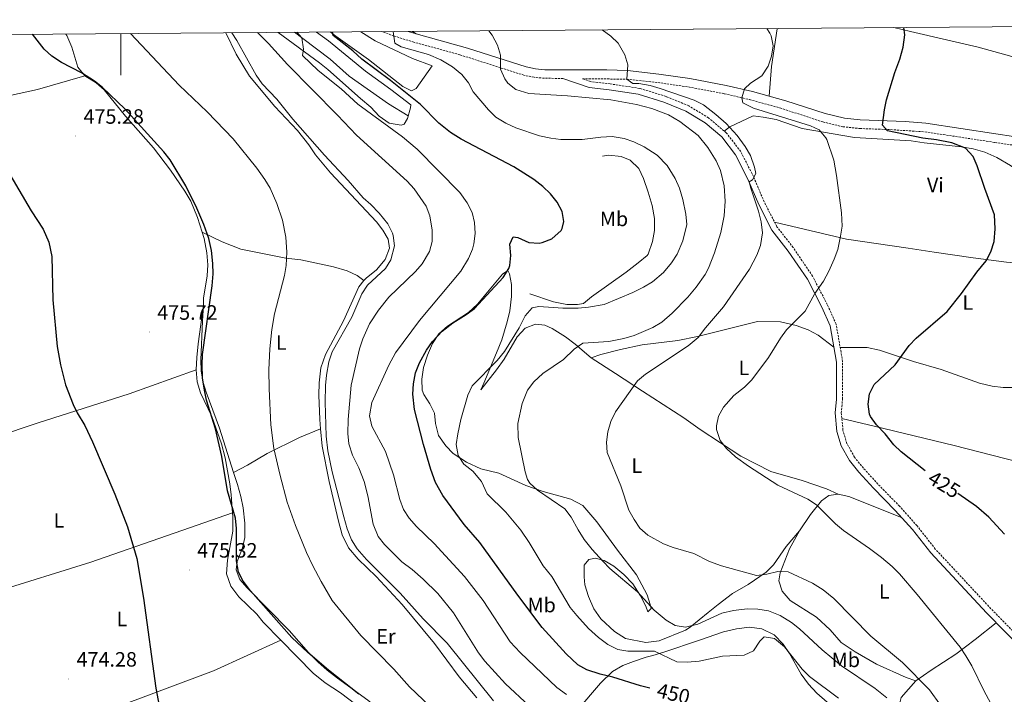
# Model space of a CAD drawing. Units: metres. Extents: x 552189 to 556667, y 4702788 to 4705793.
# Drawn here: x 554451 to 554927, y 4705194 to 4705520 of the extents above; entities that cross this region are included whole.
import ezdxf
from ezdxf.enums import TextEntityAlignment as Align

# ---------------------------------------------------------------- set-up
doc = ezdxf.new("R2010")
doc.units = ezdxf.units.M
doc.header["$MEASUREMENT"] = 0
doc.linetypes.add('TRAZOSX2', pattern=[1.5, 1, -0.5])
for name, color, linetype, lineweight in [('Carátula', 7, 'Continuous', 5), ('Level 16', 1, 'Continuous', 13), ('Level 21', 19, 'Continuous', 0), ('Level 36', 19, 'Continuous', 40), ('Level 37', 92, 'Continuous', 0), ('Level 4', 36, 'Continuous', 30), ('Level 41', 19, 'Continuous', 0), ('Level 5', 36, 'Continuous', 0), ('Level 61', 19, 'Continuous', 0), ('Level 63', 7, 'Continuous', 0), ('Level 7', 1, 'Continuous', 0)]:
    doc.layers.add(name, color=color, linetype=linetype, lineweight=lineweight)
doc.styles.add('Arial', font='ARIAL.TTF', dxfattribs={"height": 0.2})

# ---------------------------------------------------------------- blocks, each defined once
blk = doc.blocks.new('5PATER')
at = {"layer": 'Carátula', "linetype": 'Continuous', "lineweight": 5}
h = blk.add_hatch(color=250, dxfattribs=at)
edge = h.paths.add_edge_path()
edge.add_ellipse((0, 0), major_axis=(-1.33, -1.34), ratio=0.999422, start_angle=0, end_angle=360)

msp = doc.modelspace()

# ---------------------------------------------------------------- linework, layer by layer
at = {"layer": 'Level 16', "color": 1, "linetype": 'Continuous', "lineweight": 13, "ltscale": 0.5}
for points in [[(554638.7, 4705473.63, 452.47), (554629.26, 4705479.43, 452.83), (554610.3, 4705492.71, 453.67), (554600.98, 4705501.03, 454.07), (554587.86, 4705510.87, 454.91), (554583.91, 4705513.95, 455.31)], [(554639.98, 4705478.87, 451.6), (554630.42, 4705486.39, 451.72), (554618.18, 4705495.19, 451.96), (554600.18, 4705509.83, 452.24), (554594.43, 4705514.04, 452.76)], [(554650.34, 4705497.67, 448.6), (554640.78, 4705501.35, 448.48), (554622.78, 4705509.83, 448.72), (554615.83, 4705514.2, 449.16)], [(554697.57, 4705387.59, 447.68), (554708.85, 4705383.83, 447.68), (554715.33, 4705382.55, 447.72), (554720.45, 4705382.47, 447.68), (554723.45, 4705383.03, 447.6), (554727.25, 4705386.15, 447.8), (554744.01, 4705398.15, 448.76), (554749.77, 4705402.55, 448.64), (554754.21, 4705406.23, 448.68), (554754.61, 4705406.87, 448.68), (554756.77, 4705412.87, 448.76), (554757.73, 4705418.23, 448.76), (554757.65, 4705424.07, 448.72), (554756.57, 4705430.23, 448.68), (554754.65, 4705436.71, 448.76), (554752.41, 4705443.35, 448.8), (554750.21, 4705448.23, 448.64), (554745.89, 4705452.23, 448.56), (554741.61, 4705453.91, 448.6), (554735.69, 4705454.63, 448.52), (554732.57, 4705454.15, 448.52)]]:
    msp.add_polyline3d(points, dxfattribs=at)
at = {"layer": 'Level 21', "color": 19, "linetype": 'TRAZOSX2', "lineweight": 0}
for points in [[(554713.5, 4705491.65, 435.05), (554704.54, 4705491.75, 437.76), (554699.57, 4705492.2, 438.14), (554694.67, 4705493.19, 438.58), (554663.62, 4705503.11, 442.2), (554641.46, 4705509.19, 443.96), (554631.96, 4705512.13, 445), (554625.84, 4705514.28, 445.62)], [(554938.08, 4705217.35, 426.88), (554920.17, 4705235.59, 427.84), (554893.33, 4705264.39, 428.32), (554884.49, 4705275.67, 428.24), (554876.09, 4705285.03, 427.96), (554865.61, 4705295.75, 427.56), (554858.61, 4705303.43, 427.48), (554854.33, 4705308.71, 427.32), (554850.57, 4705315.43, 427.12), (554848.73, 4705321.75, 426.84), (554847.93, 4705330.15, 426.68), (554848.49, 4705336.71, 426.64), (554848.57, 4705354.95, 426.88), (554845.41, 4705373.03, 428.08), (554841.17, 4705382.47, 429), (554834.05, 4705396.15, 430.36), (554824.69, 4705409.99, 432.2), (554816.85, 4705419.99, 433.56), (554810.69, 4705431.99, 434.6), (554805.49, 4705444.31, 435), (554799.33, 4705456.39, 435.08), (554792.37, 4705465.43, 435.76), (554783.81, 4705472.63, 436.04), (554774.22, 4705478.47, 436.36), (554763.26, 4705482.95, 436.52), (554750.54, 4705486.87, 436.96), (554736.22, 4705489.03, 437.24), (554726.82, 4705490.15, 437.12), (554722.9, 4705491.54, 437.76), (554744.42, 4705491.29, 435.05), (554759.26, 4705489.67, 433.48), (554774.14, 4705487.54, 432.28), (554791.51, 4705484.27, 430.76), (554803.61, 4705481.44, 429.81), (554818.23, 4705477.46, 428.74), (554838.98, 4705470.66, 427.24), (554848.71, 4705468.33, 426.76), (554856.79, 4705467.46, 426.26), (554871.73, 4705466.95, 425.12), (554888.29, 4705465.87, 424.08), (554922.01, 4705460.77, 421.61), (554955.89, 4705455.71, 420.11)]]:
    msp.add_polyline3d(points, dxfattribs=at)
at = {"layer": 'Level 21', "color": 19, "linetype": 'Continuous', "lineweight": 0}
for points in [[(554956.66, 4705459.78, 420.09), (554922.63, 4705464.87, 421.61), (554888.73, 4705469.98, 424.08), (554878.78, 4705470.81, 424.68), (554857.08, 4705471.59, 426.26), (554849.41, 4705472.41, 426.76), (554840.11, 4705474.65, 427.24), (554821.16, 4705480.91, 428.62), (554804.98, 4705485.36, 429.79), (554792.37, 4705488.32, 430.76), (554774.81, 4705491.62, 432.28), (554759.77, 4705493.78, 433.48), (554744.66, 4705495.42, 435.05), (554734.72, 4705495.85, 435.78), (554704.76, 4705495.89, 437.76), (554700.16, 4705496.3, 438.14), (554695.71, 4705497.2, 438.58), (554667.33, 4705506.34, 441.93), (554642.62, 4705513.17, 443.96), (554638.69, 4705514.38, 444.4)], [(554935.98, 4705215.32, 426.88), (554918.05, 4705233.57, 427.84), (554891.1, 4705262.49, 428.32), (554882.25, 4705273.79, 428.24), (554873.95, 4705283.03, 427.96), (554863.48, 4705293.75, 427.56), (554856.39, 4705301.52, 427.48), (554851.9, 4705307.07, 427.32), (554847.85, 4705314.29, 427.12), (554845.84, 4705321.2, 426.84), (554844.99, 4705330.14, 426.68), (554845.57, 4705336.84, 426.64), (554845.65, 4705354.7, 426.88), (554842.59, 4705372.17, 428.08), (554838.54, 4705381.19, 429), (554831.54, 4705394.65, 430.36), (554822.33, 4705408.27, 432.2), (554814.38, 4705418.41, 433.56), (554808.04, 4705430.75, 434.6), (554802.84, 4705443.08, 435), (554796.85, 4705454.82, 435.08), (554790.25, 4705463.4, 435.76), (554782.1, 4705470.25, 436.04), (554772.89, 4705475.85, 436.36), (554762.27, 4705480.19, 436.52), (554749.88, 4705484.01, 436.96), (554735.82, 4705486.13, 437.24), (554726.15, 4705487.29, 437.12), (554713.5, 4705491.65, 435.05)]]:
    msp.add_polyline3d(points, dxfattribs=at)
at = {"layer": 'Level 36', "color": 92, "linetype": 'Continuous', "lineweight": 0}
for points in [[(554482.58, 4705492.95, 474.84), (554479.26, 4705497.03, 474.72), (554476.26, 4705506.71, 474.48), (554473.86, 4705512.39, 474.48), (554473.44, 4705513.09, 474.49)], [(554617.39, 4705394.05, 466.48), (554618.37, 4705395.27, 466.49), (554623.37, 4705399.27, 466.53), (554627.57, 4705404.15, 466.53), (554629.69, 4705409.75, 466.49), (554629.05, 4705413.99, 466.49), (554626.53, 4705418.39, 466.49), (554623.45, 4705422.39, 466.49), (554601.22, 4705446.07, 466.53), (554594.02, 4705454.79, 466.49), (554590.78, 4705459.59, 466.37), (554585.26, 4705466.55, 466.33), (554574.3, 4705478.15, 466.33), (554562.06, 4705492.79, 466.29), (554555.62, 4705503.43, 465.81), (554550.65, 4705513.7, 465.48)], [(554575.96, 4705513.89, 456.1), (554595.94, 4705499.27, 454.48), (554599.9, 4705495.99, 454.28), (554615.66, 4705481.91, 454.24), (554620.74, 4705477.75, 454), (554624.78, 4705473.43, 453.36), (554629.58, 4705470.07, 453.12), (554635.34, 4705469.11, 452.8), (554636.74, 4705469.59, 452.76), (554638.34, 4705472.39, 452.56), (554639.86, 4705477.51, 452.2), (554639.98, 4705478.87, 451.6)], [(554601.01, 4705514.09, 450.25), (554603.74, 4705512.15, 449.96), (554619.62, 4705500.87, 449.48), (554636.18, 4705487.75, 449.28), (554640.3, 4705485.75, 449), (554642.58, 4705486.87, 448.84), (554650.34, 4705497.67, 448.6)], [(554642.62, 4705513.17, 443.96), (554640.79, 4705514.4, 443.73)], [(554816.91, 4705515.77, 428.79), (554816.9, 4705515.67, 428.79), (554814.26, 4705497.35, 429.67), (554813.05, 4705483.14, 429.2)], [(554958.73, 4705493.35, 420.53), (554940.73, 4705499.35, 421.05), (554914.01, 4705506.71, 423.05), (554881.34, 4705514.39, 424.49), (554873.31, 4705516.21, 425.01)], [(554355.17, 4705512.17, 474.24), (554355.06, 4705511.92, 474.24), (554353.02, 4705504.96, 474.2), (554352.7, 4705497.76, 474.2), (554353.38, 4705492.72, 474.2), (554355.98, 4705482.64, 474.12), (554359.38, 4705474.96, 474.04), (554362.62, 4705470.24, 474.04), (554367.42, 4705466.4, 473.88), (554368.94, 4705466, 473.92), (554376.78, 4705467.68, 474), (554417.5, 4705477.11, 474.24), (554459.78, 4705486.39, 474.76), (554482.58, 4705492.95, 474.84)], [(554539.16, 4705417.47, 475.76), (554536.98, 4705424.55, 475.76), (554533.74, 4705432.31, 475.76), (554530.82, 4705437.27, 475.76), (554524.02, 4705447.43, 475.68), (554515.7, 4705458.15, 475.56), (554502.22, 4705473.51, 475.32), (554491.9, 4705486.15, 474.92), (554488.1, 4705489.51, 474.92), (554482.58, 4705492.95, 474.84)], [(554791.38, 4705466.27, 435.79), (554794.01, 4705468.23, 434.79), (554805.33, 4705473.59, 433.35), (554810.25, 4705473.03, 432.71), (554816.45, 4705471.75, 432.19), (554829.05, 4705467.51, 430.99), (554854.29, 4705463.19, 428.75), (554881.73, 4705461.51, 427.11), (554887.97, 4705460.55, 426.95), (554905.93, 4705458.55, 425.07), (554911.69, 4705457.59, 424.39), (554917.21, 4705456.07, 423.95), (554923.05, 4705453.43, 423.55), (554929.57, 4705449.67, 423.35), (554940.17, 4705441.99, 422.99), (554943.41, 4705436.79, 423.11), (554945.05, 4705431.19, 423.23), (554946.17, 4705424.31, 423.27), (554946.69, 4705412.31, 423.47), (554947.37, 4705405.43, 423.67), (554948.41, 4705401.09, 423.59)], [(554815.7, 4705422.24, 433.75), (554850.37, 4705413.99, 429.47), (554880.17, 4705409.75, 426.75), (554892.81, 4705407.75, 426.03), (554911.69, 4705404.95, 425.39), (554927.65, 4705402.87, 424.43), (554948.41, 4705401.09, 423.59)], [(554539.16, 4705417.47, 475.76), (554548.9, 4705412.79, 474.04), (554557.94, 4705409.27, 473.04), (554579.69, 4705404.79, 470.28), (554586.93, 4705403.99, 469.4), (554602.69, 4705400.71, 467.72), (554609.33, 4705398.79, 467.28), (554614.09, 4705396.55, 466.96), (554617.39, 4705394.05, 466.48)], [(554539.89, 4705382.23, 475.68), (554539.85, 4705385.59, 475.6), (554541.73, 4705396.39, 475.64), (554541.9, 4705401.67, 475.6), (554541.42, 4705407.51, 475.76), (554540.14, 4705414.31, 475.76), (554539.16, 4705417.47, 475.76)], [(554695.61, 4705295.11, 440.52), (554682.49, 4705301.03, 442.08), (554673.81, 4705303.19, 443.2), (554666.97, 4705306.31, 444.32), (554660.45, 4705310.47, 445.6), (554656.89, 4705314.23, 446.2), (554653.33, 4705319.19, 446.52), (554651.93, 4705325.03, 446.68), (554651.37, 4705330.07, 447.12), (554649.17, 4705334.47, 447.8), (554646.33, 4705338.95, 448.44), (554645.49, 4705341.11, 448.44), (554645.37, 4705346.39, 448.6), (554646.21, 4705351.99, 448.92), (554648.05, 4705358.07, 449.4), (554650.53, 4705363.67, 449.88), (554653.57, 4705368.31, 450.12), (554657.69, 4705372.07, 450.12), (554667.89, 4705378.63, 450.2), (554672.21, 4705382.63, 450.04), (554684.29, 4705397.19, 449.84), (554686.93, 4705398.87, 449.96), (554687.69, 4705397.27, 449.76), (554688.65, 4705392.07, 449.28), (554688.65, 4705386.31, 448.96), (554687.77, 4705379.35, 448.56), (554686.57, 4705374.15, 448.28), (554684.01, 4705365.35, 447.84), (554681.45, 4705359.19, 447.2), (554675.25, 4705344.55, 444.88), (554673.85, 4705341.27, 443.92), (554681.41, 4705350.95, 443.12), (554685.05, 4705356.15, 443.2), (554691.37, 4705366.95, 443.12), (554695.21, 4705371.11, 443.16), (554700.25, 4705372.95, 442.92), (554704.81, 4705372.55, 442.68), (554708.29, 4705370.95, 442.16), (554714.69, 4705366.95, 441.36), (554719.41, 4705363.27, 440.56), (554727.09, 4705356.71, 438.28)], [(554596.4, 4705322.42, 466.2), (554596.01, 4705326.87, 466.17), (554595.53, 4705338.63, 466.17), (554595.69, 4705344.63, 466.29), (554596.57, 4705351.83, 466.29), (554598.77, 4705358.31, 466.29), (554607.45, 4705374.55, 466.29), (554614.97, 4705391.03, 466.45), (554617.39, 4705394.05, 466.48)], [(554949.97, 4705389.11, 423.35), (554949.93, 4705379.19, 423.07), (554949.49, 4705370.31, 422.87), (554948.69, 4705362.71, 422.51), (554948.93, 4705351.43, 421.91), (554946.45, 4705346.63, 421.43), (554942.65, 4705344.47, 421.59), (554937.57, 4705343.11, 421.91), (554931.85, 4705342.47, 422.15), (554926.13, 4705342.47, 422.55), (554920.77, 4705343.11, 422.67), (554914.73, 4705344.55, 422.63), (554896.21, 4705351.03, 423.39), (554882.85, 4705355.03, 424.43), (554866.33, 4705360.47, 426.39), (554860.41, 4705361.67, 426.83), (554847.39, 4705361.74, 427.33)], [(554536.41, 4705350.95, 475.48), (554536.65, 4705356.95, 475.64), (554537.25, 4705363.51, 475.72), (554539.89, 4705382.23, 475.68)], [(554554.45, 4705301.42, 473.84), (554547.69, 4705322.71, 474.41), (554541.25, 4705340.07, 475.01), (554539.73, 4705344.87, 475.09), (554538.77, 4705350.23, 475.13), (554538.57, 4705355.83, 475.13), (554539.45, 4705374.39, 475.09), (554539.89, 4705382.23, 475.68)], [(554727.09, 4705356.71, 438.28), (554731.73, 4705358.31, 437.88), (554741.33, 4705360.79, 437.28), (554751.73, 4705363.03, 436.8), (554768.97, 4705365.11, 436), (554778.41, 4705367.03, 434.92), (554807.45, 4705374.31, 430.92), (554818.49, 4705374.07, 430.08), (554826.13, 4705372.31, 429.28), (554831.89, 4705370.23, 428.72), (554836.69, 4705367.75, 428.32), (554844.39, 4705361.86, 427.37)], [(554727.09, 4705356.71, 438.28), (554738.89, 4705349.19, 436.88), (554751.93, 4705340.71, 434.4), (554771.89, 4705327.83, 431.4), (554779.69, 4705322.15, 430.52), (554799.33, 4705309.19, 429.16), (554813.85, 4705301.91, 429.12), (554829.01, 4705297.51, 429.2), (554840.85, 4705293.43, 429.28), (554846.33, 4705290.95, 428.92)], [(554536.41, 4705350.95, 475.48), (554503.97, 4705339.35, 475.48), (554460.01, 4705325.36, 474.8), (554418.66, 4705311.57, 474.26)], [(554553.85, 4705281.87, 475.13), (554553.29, 4705290.55, 475), (554552.57, 4705295.83, 474.84), (554550.33, 4705308.39, 474.8), (554548.53, 4705315.27, 474.8), (554543.85, 4705328.47, 474.92), (554538.49, 4705339.75, 475.16), (554536.85, 4705345.11, 475.36), (554536.41, 4705350.95, 475.48)], [(554848.19, 4705327.37, 426.73), (554863.81, 4705323.67, 425.05), (554902.37, 4705314.39, 423.69), (554939.41, 4705304.87, 422.37), (554950.61, 4705302.71, 422.01), (554982.65, 4705294.95, 420.65), (555016.61, 4705288.07, 419.37), (555030.3, 4705284.89, 419.07)], [(554554.45, 4705301.42, 473.84), (554561.21, 4705304.95, 472.44), (554570.69, 4705310.47, 470.48), (554586.17, 4705318.23, 467.72), (554596.4, 4705322.42, 466.2)], [(554671.97, 4705192.48, 466.69), (554663.37, 4705202.72, 466.73), (554651.45, 4705218.8, 466.25), (554635.85, 4705237.6, 466.45), (554623.33, 4705251.12, 466.45), (554614.57, 4705259.43, 466.57), (554609.89, 4705265.03, 466.57), (554606.93, 4705271.19, 466.61), (554605.05, 4705277.91, 466.61), (554600.57, 4705296.95, 466.45), (554597.13, 4705314.07, 466.25), (554596.4, 4705322.42, 466.2)], [(554666.24, 4705141.04, 473.17), (554660.12, 4705148.16, 473.57), (554656.88, 4705152.4, 473.45), (554649.04, 4705163.04, 473.81), (554645.16, 4705167.6, 474.05), (554624.29, 4705187.36, 474.57), (554619.29, 4705191.44, 474.61), (554604.61, 4705202, 474.57), (554599.65, 4705205.84, 474.57), (554595.05, 4705209.92, 474.57), (554590.65, 4705214.48, 474.49), (554581.29, 4705225.12, 474.37), (554560.77, 4705245.84, 474.53), (554557.37, 4705249.68, 474.53), (554555.65, 4705254.32, 474.49), (554556.21, 4705258.4, 474.45), (554558.73, 4705265.04, 474.37), (554559.85, 4705270, 474.21), (554559.81, 4705276.96, 473.81), (554559.05, 4705284.32, 473.69), (554557.93, 4705289.83, 473.65), (554556.29, 4705295.59, 473.69), (554554.45, 4705301.42, 473.84)], [(554827.73, 4705273.19, 432.48), (554821.29, 4705265.59, 432.88), (554815.21, 4705256.71, 434.32), (554811.61, 4705253.19, 434.96), (554802.93, 4705247.27, 435.8), (554795.37, 4705242.87, 436.6), (554788.41, 4705237.67, 437.24), (554783.69, 4705233.75, 437.96), (554774.85, 4705226.71, 440.2), (554772.73, 4705225.19, 440.36), (554759.97, 4705219.99, 441.68), (554753.57, 4705219.19, 442.32), (554743.77, 4705221.11, 442.96), (554738.41, 4705224.63, 442.88), (554731.81, 4705230.63, 442.88), (554728.45, 4705235.59, 442.84), (554725.77, 4705241.43, 442.56), (554724.09, 4705247.11, 441.76), (554723.69, 4705251.03, 441.32), (554723.77, 4705256.55, 440.56), (554725.97, 4705259.27, 440.28), (554729.21, 4705259.99, 440.24), (554733.45, 4705258.87, 440), (554738.13, 4705256.07, 439.76), (554742.89, 4705252.15, 439.8), (554747.29, 4705247.51, 439.8), (554750.97, 4705241.83, 439.84), (554753.57, 4705236.79, 440.08), (554754.53, 4705234.07, 440.08), (554756.09, 4705235.67, 439.64), (554755.65, 4705237.67, 439.24), (554754.21, 4705242.23, 438.68), (554748.93, 4705251.99, 437.32), (554739.81, 4705263.91, 436.6), (554729.89, 4705277.59, 436.4), (554723.13, 4705285.43, 436.92), (554717.33, 4705288.55, 437.72), (554703.89, 4705292.15, 438.92), (554695.61, 4705295.11, 440.52)], [(554827.73, 4705273.19, 432.48), (554833.01, 4705281.03, 431.12), (554838.29, 4705287.75, 429.92), (554841.89, 4705290.23, 429.4), (554846.33, 4705290.95, 428.92)], [(554846.33, 4705290.95, 428.92), (554851.53, 4705289.75, 428.6), (554876.97, 4705279.67, 428.06)], [(554401.13, 4705231.02, 472.36), (554438.77, 4705243.6, 473.29), (554485.49, 4705258, 474.29), (554533.05, 4705274.56, 475.13), (554553.85, 4705281.87, 475.13)], [(554577.29, 4705220.34, 475.95), (554568.73, 4705229.12, 475.92), (554565.57, 4705232.88, 475.92), (554556.93, 4705241.36, 475.72), (554553.05, 4705246.4, 475.6), (554551.01, 4705252.48, 475.6), (554551.49, 4705259.04, 475.56), (554554.05, 4705273.04, 475.24), (554553.97, 4705279.92, 475.16), (554553.85, 4705281.87, 475.13)], [(554883.96, 4705200.79, 434.84), (554879.24, 4705202.39, 435.4), (554864.96, 4705208.79, 436.4), (554854.65, 4705214.71, 437.12), (554847.93, 4705219.27, 437.28), (554842.57, 4705225.43, 437.4), (554835.97, 4705231.43, 437.52), (554823.25, 4705239.51, 437.88), (554819.41, 4705244.07, 437.24), (554817.69, 4705249.03, 436.08), (554818.45, 4705252.95, 435.32), (554822.93, 4705264.47, 433.6), (554827.73, 4705273.19, 432.48)], [(554883.96, 4705200.79, 434.84), (554891.36, 4705205.83, 433), (554903.28, 4705213.67, 431.16), (554912.65, 4705220.63, 428.88), (554922.74, 4705228.79, 427.59)], [(554720.24, 4705186.32, 456.67), (554731.65, 4705199.67, 451.55), (554737.45, 4705205.19, 448.83), (554742.33, 4705208.07, 447.99), (554747.49, 4705210.15, 446.99), (554753.69, 4705212.23, 446.63), (554756.89, 4705212.95, 445.59), (554762.17, 4705214.55, 444.95), (554779.37, 4705220.39, 443.63), (554791.05, 4705224.47, 443.63), (554797.25, 4705225.91, 443.63), (554803.61, 4705226.71, 443.87), (554809.61, 4705225.83, 444.27), (554815.49, 4705222.95, 444.91), (554819.81, 4705218.47, 445.23), (554822.89, 4705213.99, 445.27), (554828.52, 4705203.99, 446.23), (554832.04, 4705199.19, 446.35), (554836.16, 4705194.71, 446.39), (554846.08, 4705186.15, 447.95)], [(554577.29, 4705220.34, 475.95), (554544.69, 4705205.6, 475.55), (554493.57, 4705186.4, 474.31), (554463.41, 4705176.4, 473.63), (554440.61, 4705168.84, 471.62)], [(554620.24, 4705184.16, 476.28), (554606.05, 4705194.88, 476.2), (554598.61, 4705199.76, 476.08), (554592.85, 4705204.4, 476), (554577.29, 4705220.34, 475.95)], [(554947.56, 4705087.43, 431.68), (554941.28, 4705087.67, 432.8), (554930.52, 4705087.19, 436), (554925.16, 4705088.72, 436.84), (554919.76, 4705092.16, 438.2), (554916.32, 4705095.51, 438.96), (554909.32, 4705104.07, 439.36), (554905.8, 4705110.15, 439.48), (554900.36, 4705121.51, 439.72), (554893, 4705135.19, 439.88), (554890.68, 4705140.63, 439.92), (554888.84, 4705147.35, 440.16), (554885.04, 4705165.83, 439.8), (554883.28, 4705170.79, 439.68), (554878.88, 4705181.11, 439.08), (554876.04, 4705188.63, 439.08), (554875.96, 4705189.51, 439), (554876.88, 4705192.63, 438.28), (554883.96, 4705200.79, 434.84)]]:
    msp.add_polyline3d(points, dxfattribs=at)
at = {"layer": 'Level 4', "color": 36, "linetype": 'Continuous', "lineweight": 30}
for points in [[(554614.93, 4705194.24, 475.01), (554600.29, 4705205.92, 475.01), (554590.33, 4705214.4, 475.01), (554582.51, 4705221.65, 475.01), (554562.57, 4705244.24, 475.01), (554559.09, 4705248.88, 475.01), (554556.76, 4705253.3, 475.01), (554555.88, 4705258.63, 475.01), (554555.81, 4705274.24, 475.01), (554555.32, 4705279.23, 475.01), (554551.41, 4705292.55, 475.01), (554548.74, 4705309.15, 475.01), (554545.61, 4705322.39, 475.01), (554541.41, 4705336.31, 475.01), (554540.29, 4705341.19, 475.01), (554539.44, 4705347.03, 475.01), (554539.21, 4705353.31, 475.01), (554539.47, 4705358.35, 475.01), (554544.09, 4705391.43, 475.01), (554544.49, 4705397.27, 475.01), (554544.43, 4705402.27, 475.01), (554543.72, 4705408.63, 475.01), (554542.45, 4705414.31, 475.01), (554540.06, 4705421.17, 475.01), (554536.7, 4705428.95, 475.01), (554531.38, 4705439.75, 475.01), (554523.86, 4705452.31, 475.01), (554520.8, 4705456.27, 475.01), (554501.9, 4705476.95, 475.01), (554491.14, 4705487.27, 475.01), (554487.19, 4705490.34, 475.01), (554480.96, 4705494.3, 475.01), (554471.22, 4705499.43, 475.01), (554466.62, 4705502.47, 475.01), (554462.92, 4705505.84, 475.01), (554457.36, 4705512.97, 475.01)], [(554755.41, 4705197.27, 450.01), (554750.96, 4705198.31, 450.01), (554737.65, 4705202.55, 450.01), (554731.53, 4705203.91, 450.01), (554725.01, 4705205.99, 450.01), (554720.63, 4705208.45, 450.01), (554715.1, 4705213.73, 450.01), (554703.49, 4705226.46, 450.01), (554691.69, 4705242.07, 450.01), (554673.29, 4705267.51, 450.01), (554665.85, 4705276.31, 450.01), (554655.48, 4705290.26, 450.01), (554651.99, 4705296.6, 450.01), (554649.71, 4705302.87, 450.01), (554646.17, 4705314.87, 450.01), (554641.85, 4705331.83, 450.01), (554641.05, 4705339.11, 450.01), (554641.28, 4705344.11, 450.01), (554642.34, 4705349.45, 450.01), (554644.26, 4705354.32, 450.01), (554647.57, 4705360.47, 450.01), (554650.46, 4705364.55, 450.01), (554655.13, 4705369.59, 450.01), (554660.32, 4705373.65, 450.01), (554666.77, 4705377.67, 450.01), (554670.83, 4705380.6, 450.01), (554684.69, 4705395.59, 450.01), (554687.38, 4705399.81, 450.01), (554687.89, 4705401.27, 450.01), (554688.25, 4705406.15, 450.01), (554687.81, 4705411.59, 450.01), (554689.49, 4705415.19, 450.01), (554691.73, 4705414.87, 450.01), (554697.01, 4705412.47, 450.01), (554702.02, 4705412.15, 450.01), (554703.45, 4705412.39, 450.01), (554708.08, 4705414.2, 450.01), (554712.61, 4705418.23, 450.01), (554713.17, 4705419.19, 450.01), (554713.89, 4705422.55, 450.01), (554713.05, 4705427.43, 450.01), (554710.69, 4705431.84, 450.01), (554707.41, 4705435.87, 450.01), (554703.71, 4705439.48, 450.01), (554699.36, 4705442.92, 450.01), (554689.77, 4705448.91, 450.01), (554664.25, 4705462.35, 450.01), (554659.18, 4705465.59, 450.01), (554653.62, 4705470.07, 450.01), (554644.62, 4705479.03, 450.01), (554630.14, 4705490.71, 450.01), (554616.37, 4705500.93, 450.01), (554611.94, 4705504.95, 450.01), (554602.58, 4705512.47, 450.01), (554602.19, 4705514.1, 450.01)], [(554888.48, 4705302.21, 425.01), (554876.81, 4705311.27, 425.01), (554873.23, 4705314.76, 425.01), (554869.17, 4705319.99, 425.01), (554864.97, 4705324.31, 425.01), (554862.08, 4705328.36, 425.01), (554861.53, 4705329.59, 425.01), (554860.93, 4705334.31, 425.01), (554861.51, 4705339.28, 425.01), (554863.83, 4705343.8, 425.01), (554873.89, 4705353.43, 425.01), (554880.65, 4705362.63, 425.01), (554884.09, 4705366.26, 425.01), (554899.13, 4705379.06, 425.01), (554906.05, 4705387.83, 425.01), (554913.33, 4705398.07, 425.01), (554917.81, 4705403.51, 425.01), (554920.16, 4705407.92, 425.01), (554921.74, 4705412.93, 425.01), (554922.23, 4705419.07, 425.01), (554921.88, 4705425.78, 425.01), (554917.17, 4705438.47, 425.01), (554913.57, 4705449.43, 425.01), (554911.59, 4705454.01, 425.01), (554907.83, 4705457.93, 425.01), (554901.37, 4705460.55, 425.01), (554893.93, 4705461.99, 425.01), (554887.37, 4705462.87, 425.01), (554870.25, 4705466.31, 425.01), (554867.89, 4705469.03, 425.01), (554868.77, 4705476.47, 425.01), (554869.81, 4705481.36, 425.01), (554873.81, 4705494.55, 425.01), (554876.25, 4705501.03, 425.01), (554877.81, 4705506.71, 425.01), (554878.54, 4705512.79, 425.01), (554878.2, 4705516.25, 425.01)], [(554446.39, 4705445.33, 475.01), (554456.7, 4705427.67, 475.01), (554462.46, 4705418.79, 475.01), (554465.14, 4705412.55, 475.01), (554466.62, 4705405.67, 475.01), (554467.14, 4705384.71, 475.01), (554469.21, 4705362.23, 475.01), (554470.77, 4705353.35, 475.01), (554473.25, 4705343.67, 475.01), (554476.89, 4705334.19, 475.01), (554478.89, 4705330.15, 475.01), (554482.61, 4705324.08, 475.01), (554486.29, 4705316.24, 475.01), (554497.05, 4705290.88, 475.01), (554503.13, 4705275.12, 475.01), (554507.65, 4705259.76, 475.01), (554510.93, 4705240.64, 475.01), (554516.93, 4705197.14, 475.01), (554518.41, 4705188.6, 475.01)], [(554926.75, 4705271.63, 425.01), (554919.21, 4705279.75, 425.01), (554913.21, 4705284.87, 425.01), (554904.25, 4705291.16, 425.01)]]:
    msp.add_polyline3d(points, dxfattribs=at)
at = {"layer": 'Level 5', "color": 36, "linetype": 'Continuous', "lineweight": 0}
for points in [[(554665.89, 4705172.63, 470.01), (554639.3, 4705197.88, 470.01), (554631.74, 4705206.44, 470.01), (554615.85, 4705222.56, 470.01), (554602.09, 4705239.52, 470.01), (554596.64, 4705248.75, 470.01), (554592.73, 4705256.24, 470.01), (554589.69, 4705262.72, 470.01), (554584.37, 4705275.75, 470.01), (554580.28, 4705287.05, 470.01), (554576.93, 4705299.91, 470.01), (554573.93, 4705312.96, 470.01), (554572.45, 4705324.31, 470.01), (554571.6, 4705341.71, 470.01), (554571.5, 4705350.99, 470.01), (554571.85, 4705361.07, 470.01), (554572.87, 4705370.4, 470.01), (554574.21, 4705378.03, 470.01), (554579.01, 4705396.47, 470.01), (554579.88, 4705401.4, 470.01), (554580.12, 4705407.79, 470.01), (554579.57, 4705414.97, 470.01), (554577.98, 4705423.28, 470.01), (554575.33, 4705431.26, 470.01), (554572.1, 4705438.63, 470.01), (554569.47, 4705442.89, 470.01), (554565.58, 4705448.27, 470.01), (554554.2, 4705462.46, 470.01), (554541.7, 4705475.51, 470.01), (554528.21, 4705488.46, 470.01), (554504.55, 4705513.33, 470.01)], [(554553.5, 4705513.72, 465.01), (554556.02, 4705509.99, 465.01), (554565.34, 4705493.24, 465.01), (554568.18, 4705489.11, 465.01), (554575.26, 4705481.59, 465.01), (554583.1, 4705471.99, 465.01), (554598.3, 4705454.55, 465.01), (554609.71, 4705442.35, 465.01), (554616.96, 4705434.04, 465.01), (554620.7, 4705430.71, 465.01), (554624.69, 4705426.55, 465.01), (554628.84, 4705421.41, 465.01), (554631.13, 4705416.95, 465.01), (554631.55, 4705415.75, 465.01), (554632.05, 4705410.79, 465.01), (554630.32, 4705404.08, 465.01), (554627.73, 4705399.83, 465.01), (554619.09, 4705391.83, 465.01), (554616.29, 4705387.67, 465.01), (554611.54, 4705376.39, 465.01), (554601.99, 4705359.64, 465.01), (554600.45, 4705354.87, 465.01), (554599.31, 4705348.32, 465.01), (554598.73, 4705343.35, 465.01), (554598.63, 4705335.39, 465.01), (554599.19, 4705318.98, 465.01), (554599.86, 4705311.88, 465.01), (554602.01, 4705301.67, 465.01), (554607.62, 4705280.02, 465.01), (554609.24, 4705274.16, 465.01), (554611.42, 4705268.81, 465.01), (554614.05, 4705264.55, 465.01), (554618.65, 4705259.27, 465.01), (554634.81, 4705243.12, 465.01), (554645.97, 4705230.72, 465.01), (554657.57, 4705218.88, 465.01), (554679.93, 4705191.04, 465.01)], [(554565.91, 4705513.81, 460.01), (554571.26, 4705508.47, 460.01), (554580.5, 4705498.39, 460.01), (554604.66, 4705473.99, 460.01), (554613.83, 4705464.23, 460.01), (554638.27, 4705442.1, 460.01), (554641.62, 4705438.39, 460.01), (554647.5, 4705430.01, 460.01), (554649.17, 4705425.27, 460.01), (554650.4, 4705418.35, 460.01), (554650.37, 4705412.91, 460.01), (554649.09, 4705408.07, 460.01), (554645.53, 4705402.12, 460.01), (554642.21, 4705398.39, 460.01), (554629.47, 4705386.02, 460.01), (554624.45, 4705379.77, 460.01), (554620.03, 4705373.07, 460.01), (554616.8, 4705365.86, 460.01), (554615.25, 4705361.11, 460.01), (554611.21, 4705343.6, 460.01), (554609.7, 4705326.99, 460.01), (554609.62, 4705320.18, 460.01), (554610.09, 4705315.19, 460.01), (554611.89, 4705309.75, 460.01), (554614.85, 4705303.67, 460.01), (554617.49, 4705296.95, 460.01), (554619.29, 4705290.07, 460.01), (554621.83, 4705276.37, 460.01), (554624.21, 4705270.52, 460.01), (554627.25, 4705266.55, 460.01), (554635.69, 4705258.23, 460.01), (554640.65, 4705254.55, 460.01), (554646.05, 4705249.91, 460.01), (554653.12, 4705242.92, 460.01), (554660.61, 4705233.52, 460.01), (554672.66, 4705214.22, 460.01), (554675.69, 4705210.24, 460.01), (554685.77, 4705199.28, 460.01), (554697.17, 4705188.6, 460.01)], [(554715.24, 4705194.16, 455.01), (554710.61, 4705197.52, 455.01), (554692.77, 4705214.43, 455.01), (554687.92, 4705219.61, 455.01), (554675.01, 4705239.55, 455.01), (554665.98, 4705251.08, 455.01), (554651.25, 4705267.03, 455.01), (554642.81, 4705275.35, 455.01), (554639.25, 4705279.27, 455.01), (554636.54, 4705283.48, 455.01), (554634.69, 4705288.26, 455.01), (554631.57, 4705300.23, 455.01), (554627.74, 4705311.48, 455.01), (554621.13, 4705323.75, 455.01), (554620.07, 4705328.69, 455.01), (554621.23, 4705335.19, 455.01), (554629.43, 4705353.15, 455.01), (554632.68, 4705359.07, 455.01), (554644.13, 4705374.77, 455.01), (554664.09, 4705398.63, 455.01), (554667.93, 4705404.63, 455.01), (554669.8, 4705409.27, 455.01), (554670.45, 4705411.75, 455.01), (554671.13, 4705416.71, 455.01), (554670.77, 4705422.07, 455.01), (554669.57, 4705426.92, 455.01), (554667.27, 4705431.59, 455.01), (554663.69, 4705436.55, 455.01), (554643.14, 4705457.47, 455.01), (554635.94, 4705463.43, 455.01), (554614.45, 4705479.2, 455.01), (554606.42, 4705486.58, 455.01), (554595.26, 4705495.51, 455.01), (554587.72, 4705502.74, 455.01), (554588.22, 4705505.83, 455.01), (554587.34, 4705511.27, 455.01), (554584.89, 4705513.96, 455.01)], [(554667.57, 4705338.71, 445.01), (554669.67, 4705343.25, 445.01), (554681.65, 4705355.42, 445.01), (554685.22, 4705359.81, 445.01), (554692.3, 4705371.19, 445.01), (554695.29, 4705377.03, 445.01), (554698.56, 4705380.81, 445.01), (554701.81, 4705381.51, 445.01), (554713.45, 4705380.73, 445.01), (554720.89, 4705380.79, 445.01), (554725.87, 4705381.23, 445.01), (554733.34, 4705382.55, 445.01), (554747.21, 4705388.23, 445.01), (554752.45, 4705390.79, 445.01), (554756.67, 4705393.47, 445.01), (554761.97, 4705397.91, 445.01), (554765.97, 4705402.55, 445.01), (554768.62, 4705406.79, 445.01), (554771.37, 4705413.27, 445.01), (554773.33, 4705421.11, 445.01), (554772.76, 4705426.07, 445.01), (554771.41, 4705433.19, 445.01), (554769.73, 4705438.71, 445.01), (554767.76, 4705443.3, 445.01), (554763.85, 4705449.67, 445.01), (554758.97, 4705454.63, 445.01), (554752.73, 4705458.63, 445.01), (554747.73, 4705461.03, 445.01), (554742.99, 4705462.6, 445.01), (554737.32, 4705463.66, 445.01), (554731.71, 4705463.35, 445.01), (554722.82, 4705462.15, 445.01), (554712.54, 4705462.23, 445.01), (554707.57, 4705462.78, 445.01), (554702.13, 4705463.95, 445.01), (554690.66, 4705467.75, 445.01), (554685.9, 4705470.07, 445.01), (554681.14, 4705473.03, 445.01), (554677.55, 4705476.52, 445.01), (554670.18, 4705485.11, 445.01), (554667.83, 4705489.53, 445.01), (554664.59, 4705493.56, 445.01), (554660.15, 4705497.2, 445.01), (554654.57, 4705500.65, 445.01), (554648.56, 4705503.29, 445.01), (554635.42, 4705506.87, 445.01), (554632.3, 4705508.71, 445.01), (554631.53, 4705514.33, 445.01)], [(554869.99, 4705192.53, 440.01), (554864.28, 4705197.11, 440.01), (554847.96, 4705207.91, 440.01), (554838.74, 4705215.71, 440.01), (554827.81, 4705225.91, 440.01), (554823.85, 4705228.96, 440.01), (554818.37, 4705232.27, 440.01), (554812.8, 4705234.47, 440.01), (554807.56, 4705235.42, 440.01), (554802.4, 4705235.55, 440.01), (554795.89, 4705234.71, 440.01), (554790.25, 4705233.35, 440.01), (554778.65, 4705228.15, 440.01), (554772.61, 4705226.71, 440.01), (554767.65, 4705227.41, 440.01), (554763.36, 4705230.08, 440.01), (554757.57, 4705234.87, 440.01), (554749.57, 4705243.75, 440.01), (554736.21, 4705254.95, 440.01), (554732.67, 4705258.49, 440.01), (554727.53, 4705264.23, 440.01), (554723.73, 4705269.03, 440.01), (554720.77, 4705273.59, 440.01), (554717.45, 4705279.83, 440.01), (554714.39, 4705283.84, 440.01), (554701.25, 4705292.79, 440.01), (554697.47, 4705296.13, 440.01), (554696.33, 4705297.99, 440.01), (554695.21, 4705301.75, 440.01), (554691.83, 4705318.29, 440.01), (554691.71, 4705325.07, 440.01), (554693.77, 4705334.71, 440.01), (554696.41, 4705341.19, 440.01), (554699.42, 4705345.19, 440.01), (554703.78, 4705349.17, 440.01), (554713.77, 4705355.99, 440.01), (554718.97, 4705360.87, 440.01), (554723.11, 4705363.79, 440.01), (554735.61, 4705364.63, 440.01), (554742.97, 4705366.07, 440.01), (554747.93, 4705367.51, 440.01), (554756.97, 4705371.43, 440.01), (554761.26, 4705374, 440.01), (554766.3, 4705378.36, 440.01), (554773.73, 4705386.02, 440.01), (554777.82, 4705390.89, 440.01), (554782.12, 4705397.01, 440.01), (554783.73, 4705399.99, 440.01), (554786.73, 4705407.43, 440.01), (554789.82, 4705417.2, 440.01), (554791.33, 4705425.27, 440.01), (554791.81, 4705432.39, 440.01), (554791.29, 4705439.83, 440.01), (554789.53, 4705447.19, 440.01), (554787.55, 4705451.79, 440.01), (554783.54, 4705458.35, 440.01), (554778.81, 4705464.15, 440.01), (554770, 4705470.91, 440.01), (554764.48, 4705474.08, 440.01), (554756.38, 4705477.19, 440.01), (554749.06, 4705479.03, 440.01), (554736.69, 4705481.39, 440.01), (554715.7, 4705483.27, 440.01), (554697.02, 4705484.39, 440.01), (554690.78, 4705486.31, 440.01), (554686.82, 4705489.35, 440.01), (554685.34, 4705491.51, 440.01), (554683.38, 4705496.13, 440.01), (554683.26, 4705502.95, 440.01), (554681.93, 4705507.77, 440.01), (554679.37, 4705512.63, 440.01), (554677.63, 4705514.69, 440.01)], [(554744.42, 4705491.29, 435.01), (554744.78, 4705498.23, 435.01), (554743.39, 4705503.02, 435.01), (554740.1, 4705508.63, 435.01), (554736.54, 4705512.15, 435.01), (554732.48, 4705515.11, 435.01)], [(554924.08, 4705182.79, 430.01), (554916.96, 4705195.83, 430.01), (554910.92, 4705207.91, 430.01), (554908.12, 4705212.87, 430.01), (554905.31, 4705217.01, 430.01), (554884.49, 4705242.47, 430.01), (554876.05, 4705252.47, 430.01), (554872.51, 4705256, 430.01), (554867.41, 4705260.32, 430.01), (554861.53, 4705264.71, 430.01), (554848.93, 4705273.27, 430.01), (554845.17, 4705276.57, 430.01), (554835.93, 4705285.75, 430.01), (554831.74, 4705288.49, 430.01), (554817.29, 4705295.27, 430.01), (554803.05, 4705304.47, 430.01), (554796.89, 4705308.95, 430.01), (554792.49, 4705312.87, 430.01), (554789.38, 4705316.75, 430.01), (554787.68, 4705322.07, 430.01), (554787.61, 4705323.91, 430.01), (554788.61, 4705328.55, 430.01), (554791.07, 4705332.94, 430.01), (554796.03, 4705338.48, 430.01), (554801.13, 4705342.55, 430.01), (554804.7, 4705346.07, 430.01), (554812.69, 4705356.95, 430.01), (554818.49, 4705366.23, 430.01), (554821.45, 4705370.26, 430.01), (554830.49, 4705379.19, 430.01), (554835.09, 4705387.82, 430.01), (554839.25, 4705393.83, 430.01), (554841.85, 4705398.55, 430.01), (554844.53, 4705404.39, 430.01), (554846.17, 4705409.11, 430.01), (554847.57, 4705415.43, 430.01), (554848.26, 4705420.39, 430.01), (554848.01, 4705426.79, 430.01), (554845.66, 4705444.77, 430.01), (554844.25, 4705452.23, 430.01), (554840.91, 4705462.13, 430.01), (554840.53, 4705463.03, 430.01), (554837.25, 4705466.8, 430.01), (554833.01, 4705468.71, 430.01), (554805.57, 4705477.37, 430.01), (554800.37, 4705479.91, 430.01), (554799.9, 4705482.31, 430.01), (554801.14, 4705486.63, 430.01), (554804.1, 4705489.43, 430.01), (554809.5, 4705492.87, 430.01), (554812.54, 4705497.59, 430.01), (554814.22, 4705502.39, 430.01), (554814.94, 4705507.35, 430.01), (554814.07, 4705512.23, 430.01), (554813.46, 4705513.59, 430.01), (554811.92, 4705515.73, 430.01)], [(554895.76, 4705189.04, 435.01), (554890.48, 4705196.47, 435.01), (554877.55, 4705209.61, 435.01), (554862.25, 4705222.38, 435.01), (554844.34, 4705240.51, 435.01), (554839.16, 4705244.64, 435.01), (554834.01, 4705247.93, 435.01), (554822.33, 4705253.35, 435.01), (554817.32, 4705253.51, 435.01), (554812.03, 4705252.24, 435.01), (554807.02, 4705251.67, 435.01), (554790.01, 4705256.31, 435.01), (554784.29, 4705258.31, 435.01), (554776.73, 4705262.23, 435.01), (554766.73, 4705265.19, 435.01), (554762.04, 4705266.91, 435.01), (554754.41, 4705271.11, 435.01), (554750.69, 4705274.55, 435.01), (554747.82, 4705278.65, 435.01), (554745.34, 4705283.19, 435.01), (554741.41, 4705294.95, 435.01), (554734.77, 4705310.95, 435.01), (554734.53, 4705316.07, 435.01), (554735.23, 4705321.02, 435.01), (554736.6, 4705325.93, 435.01), (554738.92, 4705330.63, 435.01), (554749.57, 4705345.59, 435.01), (554753.38, 4705348.84, 435.01), (554773.97, 4705362.47, 435.01), (554778.81, 4705366.55, 435.01), (554782.33, 4705371.19, 435.01), (554791.05, 4705381.35, 435.01), (554803.57, 4705399.57, 435.01), (554807.05, 4705406.39, 435.01), (554808.86, 4705411.03, 435.01), (554809.9, 4705417.03, 435.01), (554809.29, 4705422.47, 435.01), (554807.97, 4705427.64, 435.01), (554804.17, 4705438.66, 435.01), (554803.38, 4705441.79, 435.01), (554804.97, 4705442.63, 435.01), (554806.69, 4705445.75, 435.01), (554806.05, 4705448.79, 435.01), (554804.01, 4705454.39, 435.01), (554801.57, 4705458.75, 435.01), (554797.59, 4705464.14, 435.01), (554792.37, 4705469.85, 435.01), (554787.33, 4705474.31, 435.01), (554781.38, 4705478.87, 435.01), (554776.93, 4705481.18, 435.01), (554760.46, 4705486.87, 435.01), (554755.65, 4705488.25, 435.01), (554750.07, 4705489.15, 435.01), (554747.18, 4705489.27, 435.01), (554744.42, 4705491.29, 435.01)], [(554846.62, 4705192.35, 445.01), (554832.6, 4705202.79, 445.01), (554829.04, 4705206.31, 445.01), (554820.53, 4705217.11, 445.01), (554815.65, 4705221.11, 445.01), (554810.71, 4705222.01, 445.01), (554808.65, 4705219.83, 445.01), (554805.53, 4705215.27, 445.01), (554800.95, 4705213.17, 445.01), (554790.57, 4705212.73, 445.01), (554779.21, 4705210.23, 445.01), (554773.49, 4705209.83, 445.01), (554768.49, 4705209.98, 445.01), (554757.77, 4705215.03, 445.01), (554744.89, 4705215.03, 445.01), (554739.96, 4705215.88, 445.01), (554735.14, 4705218.24, 445.01), (554730.59, 4705221.67, 445.01), (554725.87, 4705226.09, 445.01), (554720.13, 4705232.31, 445.01), (554717, 4705236.22, 445.01), (554708.05, 4705251.19, 445.01), (554703.97, 4705256.23, 445.01), (554697.13, 4705267.59, 445.01), (554693.21, 4705273.43, 445.01), (554685.85, 4705282.15, 445.01), (554676.93, 4705291.03, 445.01), (554674.21, 4705297.03, 445.01), (554670.01, 4705301.99, 445.01), (554665.69, 4705305.43, 445.01), (554662.91, 4705309.57, 445.01), (554661.9, 4705314.85, 445.01), (554662.71, 4705320.04, 445.01), (554664.24, 4705326.95, 445.01), (554667.57, 4705338.71, 445.01)]]:
    msp.add_polyline3d(points, dxfattribs=at)
at = {"layer": 'Level 61', "color": 19, "linetype": 'Continuous', "lineweight": 0}
msp.add_polyline3d([(553082.05, 4703189, 0.01), (553064.57, 4705502.1, 0.01), (556488.24, 4705528.82, 0.01), (556506.88, 4703215.68, 0.01), (553082.05, 4703189, 0.01)], close=True, dxfattribs=at)
at = {"layer": 'Level 63', "linetype": 'Continuous', "lineweight": 0}
msp.add_polyline3d([(554500.01, 4705513.3, 0.01), (554500.01, 4705493.3, 0.01)], dxfattribs=at)

# ---------------------------------------------------------------- block references
at = {"layer": 'Level 7', "color": 19, "linetype": 'Continuous', "lineweight": 0, "xscale": 0.09999983015004542, "yscale": 0.09999983015004542}
for p in [(554478.18, 4705463.83, 475.29), (554513.77, 4705369.19, 475.73), (554533.05, 4705254.32, 475.33), (554474.81, 4705201.68, 474.29)]:
    msp.add_blockref('5PATER', p, dxfattribs=at)

# ---------------------------------------------------------------- texts
at = {"layer": 'Level 37', "color": 92, "linetype": 'Continuous', "lineweight": 0, "style": 'Arial'}
for s, p in [('Vi', (554893.35, 4705440.22, 426.43)), ('Mb', (554738.14, 4705423.82, 449.32)), ('L', (554908.98, 4705383.42, 424.69)), ('L', (554577.46, 4705364.14, 469.21)), ('L', (554800.94, 4705351.9, 430.92)), ('L', (554749.18, 4705304.62, 434)), ('L', (554470.11, 4705278.19, 474.5)), ('L', (554868.69, 4705243.9, 431.76)), ('Mb', (554703.21, 4705237.35, 448.53)), ('L', (554500.53, 4705230.63, 474.81)), ('Er', (554628.01, 4705222.23, 468.88)), ('Mb', (554850.13, 4705210.86, 439.09))]:
    msp.add_text(s, height=7, dxfattribs=at).set_placement(p, align=Align.MIDDLE_CENTER)
at = {"layer": 'Level 41', "color": 19, "linetype": 'Continuous', "lineweight": 0, "style": 'Arial'}
for s, p in [('475.28', (554481.93, 4705467.59, 475.29)), ('475.72', (554517.53, 4705372.94, 475.73)), ('475.32', (554536.8, 4705258.07, 475.33)), ('474.28', (554478.56, 4705205.43, 474.29))]:
    msp.add_text(s, height=7, dxfattribs=at).set_placement(p, align=Align.BOTTOM_LEFT)
at = {"layer": 'Level 41', "color": 39, "linetype": 'Continuous', "lineweight": 0, "style": 'Arial'}
for s, rotation, p in [('425', -31.4641, (554897.63, 4705295.57, 425.01)), ('450', -13.2405, (554766.87, 4705194.57, 450.01))]:
    msp.add_text(s, height=7, rotation=rotation, dxfattribs=at).set_placement(p, align=Align.MIDDLE_CENTER)

doc.saveas('drawing.dxf')
